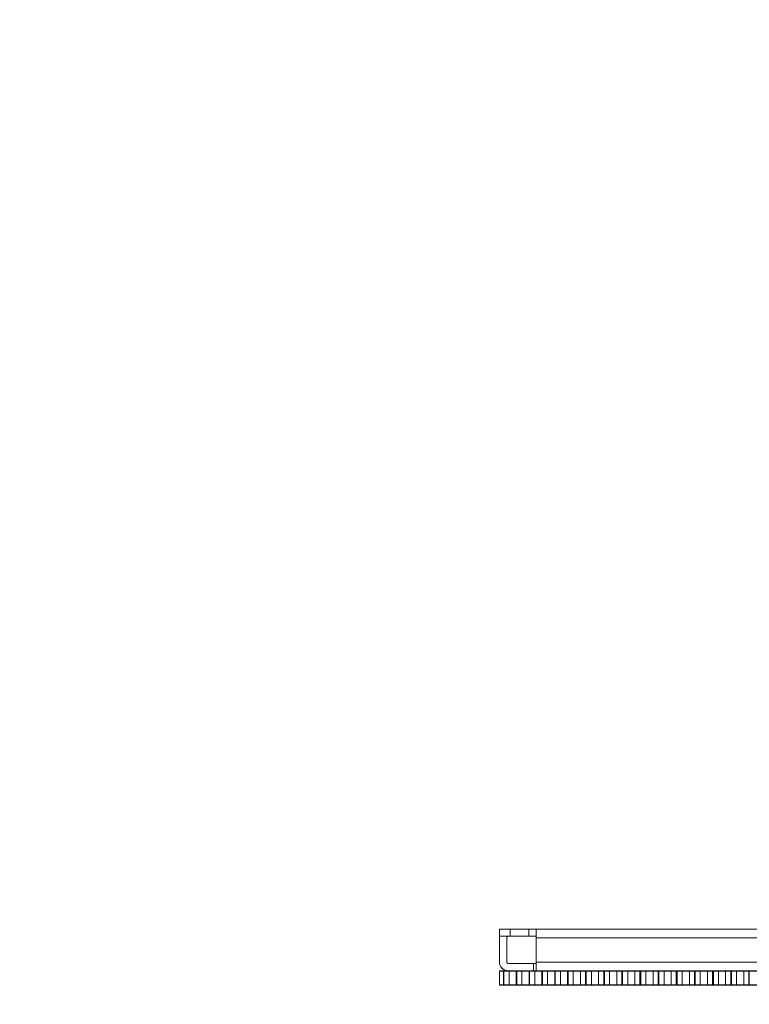
# Model space of a CAD drawing. Units: millimetres. Extents: x 0 to 388, y 0 to 567.
# Drawn here: x 97 to 137, y 51 to 106 of the extents above; entities that cross this region are included whole.
import ezdxf

# ---------------------------------------------------------------- set-up
doc = ezdxf.new("R2010")
doc.units = ezdxf.units.MM
for name, color, linetype, lineweight in [('DIMENSIONS', 7, 'Continuous', 0), ('TANGENT EDGES', 7, 'Continuous', 0), ('VISIBLE', 7, 'Continuous', 0)]:
    doc.layers.add(name, color=color, linetype=linetype, lineweight=lineweight)
doc.dimstyles.new('ISO-25', dxfattribs={"dimtxt": 2.5, "dimasz": 2.5, "dimexe": 1.25, "dimexo": 0.625, "dimtad": 1, "dimtxsty": 'Standard', "dimcen": 2.5, "dimadec": 0, "dimazin": 0, "dimtfac": 1, "dimtmove": 0, "dimatfit": 3, "dimfxl": 1, "dimarcsym": 0})

# ---------------------------------------------------------------- blocks, each defined once
blk = doc.blocks.new('D1')
at = {"layer": 'DIMENSIONS'}
for p, q in [((123.547, 205.646), (123.547, 215.358)), ((183.547, 205.644), (183.547, 215.357)), ((126.547, 213.358), (144.668, 213.358)), ((180.547, 213.357), (161.015, 213.357))]:
    blk.add_line(p, q, dxfattribs=at)
for points in [[(123.547, 213.358), (126.547, 213.858), (126.547, 212.858), (123.547, 213.358)], [(183.547, 213.357), (180.547, 212.857), (180.547, 213.857), (183.547, 213.357)]]:
    blk.add_lwpolyline(points, dxfattribs=at)
at = {"layer": 'DIMENSIONS', "char_height": 4.08612, "attachment_point": 5}
for s, insert in [('{\\fMicrosoft Sans Serif|b0|i0|c0|p0;300}{\\fMicrosoft Sans Serif|b0|i0|c0|p0;}', (153.547, 213.357)), ('{\\fMicrosoft Sans Serif|b0|i0|c0|p0;}', (148.079, 213.357)), ('{\\fMicrosoft Sans Serif|b0|i0|c0|p0;}', (153.547, 213.357)), ('{\\fMicrosoft Sans Serif|b0|i0|c0|p0;}', (153.547, 213.357)), ('{\\fMicrosoft Sans Serif|b0|i0|c0|p0;}', (159.015, 213.357))]:
    blk.add_mtext(s, dxfattribs=dict(at, insert=insert))
blk = doc.blocks.new('D2')
at = {"layer": 'DIMENSIONS'}
for p, q in [((181.547, 207.644), (194.854, 207.644)), ((192.854, 204.644), (192.853, 172.995)), ((192.852, 130.644), (192.853, 162.293)), ((181.545, 127.644), (194.852, 127.644))]:
    blk.add_line(p, q, dxfattribs=at)
for points in [[(192.854, 207.644), (193.354, 204.644), (192.354, 204.644), (192.854, 207.644)], [(192.852, 127.644), (192.352, 130.644), (193.352, 130.644), (192.852, 127.644)]]:
    blk.add_lwpolyline(points, dxfattribs=at)
at = {"layer": 'DIMENSIONS', "char_height": 4.08612, "attachment_point": 5}
for s, insert in [('{\\fMicrosoft Sans Serif|b0|i0|c0|p0;400}{\\fMicrosoft Sans Serif|b0|i0|c0|p0;}', (192.853, 167.644)), ('{\\fMicrosoft Sans Serif|b0|i0|c0|p0;}', (187.385, 167.644)), ('{\\fMicrosoft Sans Serif|b0|i0|c0|p0;}', (192.853, 167.644)), ('{\\fMicrosoft Sans Serif|b0|i0|c0|p0;}', (192.853, 167.644)), ('{\\fMicrosoft Sans Serif|b0|i0|c0|p0;}', (198.321, 167.644))]:
    blk.add_mtext(s, dxfattribs=dict(at, insert=insert))
blk = doc.blocks.new('D3')
at = {"layer": 'DIMENSIONS'}
for p, q in [((118.986, 286.883), (115.986, 286.883)), ((118.986, 286.07), (118.986, 286.883)), ((121.545, 283.07), (116.986, 283.07)), ((121.545, 282.27), (116.986, 282.27)), ((118.986, 279.27), (118.986, 278.67))]:
    blk.add_line(p, q, dxfattribs=at)
for points in [[(118.986, 283.07), (118.486, 286.07), (119.486, 286.07), (118.986, 283.07)], [(118.986, 282.27), (119.486, 279.27), (118.486, 279.27), (118.986, 282.27)]]:
    blk.add_lwpolyline(points, dxfattribs=at)
at = {"layer": 'DIMENSIONS', "char_height": 4.08612, "attachment_point": 5}
for s, insert in [('{\\fMicrosoft Sans Serif|b0|i0|c0|p0;4}{\\fMicrosoft Sans Serif|b0|i0|c0|p0;}', (111.693, 286.883)), ('{\\fMicrosoft Sans Serif|b0|i0|c0|p0;}', (109.399, 286.883)), ('{\\fMicrosoft Sans Serif|b0|i0|c0|p0;}', (111.693, 286.883)), ('{\\fMicrosoft Sans Serif|b0|i0|c0|p0;}', (111.693, 286.883)), ('{\\fMicrosoft Sans Serif|b0|i0|c0|p0;}', (113.986, 286.883))]:
    blk.add_mtext(s, dxfattribs=dict(at, insert=insert))
blk = doc.blocks.new('D4')
at = {"layer": 'DIMENSIONS'}
for p, q in [((122.05, 285.27), (122.05, 285.87)), ((123.567, 282.27), (120.05, 282.27)), ((123.567, 279.97), (120.05, 279.97)), ((122.05, 276.97), (122.05, 275.412)), ((122.05, 275.412), (119.05, 275.412))]:
    blk.add_line(p, q, dxfattribs=at)
for points in [[(122.05, 282.27), (121.55, 285.27), (122.55, 285.27), (122.05, 282.27)], [(122.05, 279.97), (122.55, 276.97), (121.55, 276.97), (122.05, 279.97)]]:
    blk.add_lwpolyline(points, dxfattribs=at)
at = {"layer": 'DIMENSIONS', "char_height": 4.08612, "attachment_point": 5}
for s, insert in [('{\\fMicrosoft Sans Serif|b0|i0|c0|p0;11.5}{\\fMicrosoft Sans Serif|b0|i0|c0|p0;}', (110.7, 275.412)), ('{\\fMicrosoft Sans Serif|b0|i0|c0|p0;}', (104.35, 275.412)), ('{\\fMicrosoft Sans Serif|b0|i0|c0|p0;}', (110.7, 275.412)), ('{\\fMicrosoft Sans Serif|b0|i0|c0|p0;}', (110.7, 275.412)), ('{\\fMicrosoft Sans Serif|b0|i0|c0|p0;}', (117.05, 275.412))]:
    blk.add_mtext(s, dxfattribs=dict(at, insert=insert))
blk = doc.blocks.new('D5')
at = {"layer": 'DIMENSIONS'}
for p, q in [((192.316, 286.07), (192.316, 286.67)), ((181.545, 283.07), (194.316, 283.07)), ((171.748, 276.93), (194.316, 276.93)), ((192.316, 273.93), (192.316, 273.33))]:
    blk.add_line(p, q, dxfattribs=at)
for points in [[(192.316, 283.07), (191.816, 286.07), (192.816, 286.07), (192.316, 283.07)], [(192.316, 276.93), (192.816, 273.93), (191.816, 273.93), (192.316, 276.93)]]:
    blk.add_lwpolyline(points, dxfattribs=at)
at = {"layer": 'DIMENSIONS', "char_height": 4.08612, "attachment_point": 5}
for s, insert in [('{\\fMicrosoft Sans Serif|b0|i0|c0|p0;30.7}{\\fMicrosoft Sans Serif|b0|i0|c0|p0;}', (192.316, 280)), ('{\\fMicrosoft Sans Serif|b0|i0|c0|p0;}', (185.966, 280)), ('{\\fMicrosoft Sans Serif|b0|i0|c0|p0;}', (192.316, 280)), ('{\\fMicrosoft Sans Serif|b0|i0|c0|p0;}', (192.316, 280)), ('{\\fMicrosoft Sans Serif|b0|i0|c0|p0;}', (198.666, 280))]:
    blk.add_mtext(s, dxfattribs=dict(at, insert=insert))

msp = doc.modelspace()

# ---------------------------------------------------------------- linework, layer by layer
at = {"layer": 'TANGENT EDGES'}
for p, q in [((123.5471, 55.3202), (123.5471, 54.9202)), ((124.1471, 54.9202), (124.1471, 55.3202)), ((124.1472, 55.3202), (124.1472, 54.9202)), ((123.5452, 54.8402), (123.5471, 54.8402)), ((125.5671, 54.8402), (181.5272, 54.8402)), ((123.5471, 53.5002), (123.5452, 53.5002)), ((181.5272, 53.5002), (125.5671, 53.5002))]:
    msp.add_line(p, q, dxfattribs=at)
at = {"layer": 'VISIBLE'}
for p, q in [((123.5471, 55.3202), (123.5471, 55.3202)), ((124.1471, 55.3202), (123.5471, 55.3202)), ((123.5471, 55.3202), (123.5471, 54.9202)), ((123.5471, 54.9202), (123.5471, 54.9202)), ((123.5471, 54.9202), (124.1471, 54.9202)), ((123.9471, 54.9202), (123.9705, 54.8968)), ((124.1472, 55.3202), (124.1471, 55.3202)), ((124.1471, 54.9202), (124.1472, 54.9202)), ((125.1672, 55.3202), (124.1472, 55.3202)), ((124.1472, 54.9202), (125.1672, 54.9202)), ((125.5671, 55.3202), (125.1672, 55.3202)), ((125.1672, 55.3202), (125.1672, 54.9202)), ((125.1672, 54.9202), (125.5671, 54.9202)), ((125.5671, 55.3202), (125.5671, 54.9202)), ((181.5272, 55.3202), (125.5671, 55.3202)), ((125.5671, 54.9202), (125.5671, 54.8402)), ((123.5452, 53.5002), (123.5452, 54.8402)), ((123.5471, 54.8402), (123.5471, 53.5002)), ((123.9471, 53.5002), (123.9471, 54.8402)), ((125.5671, 53.5002), (125.5671, 54.8402)), ((125.5671, 54.8402), (125.5671, 53.5002)), ((125.4267, 53.4202), (124.0271, 53.4202)), ((125.4267, 53.0202), (125.4267, 53.4202)), ((125.4267, 53.4202), (125.5671, 53.4202)), ((125.5671, 53.5002), (125.5671, 53.4202)), ((125.5671, 53.0202), (125.5671, 53.5002)), ((125.5671, 53.4202), (125.5671, 53.0202)), ((125.5671, 53.4202), (125.5671, 53.4202)), ((123.5452, 53.0202), (123.5452, 53.0002)), ((123.547, 53.0202), (123.5452, 53.0202)), ((123.5452, 53.0002), (123.547, 53.0002)), ((123.5452, 52.2402), (123.5452, 53.0002)), ((123.5452, 52.2402), (123.5452, 53.0002)), ((123.5453, 52.2402), (123.5453, 53.0002)), ((123.5453, 52.2402), (123.5453, 53.0002)), ((123.5453, 52.2402), (123.5453, 53.0002)), ((123.5453, 52.2402), (123.5453, 53.0002)), ((123.5454, 52.2402), (123.5454, 53.0002)), ((123.5454, 52.2402), (123.5454, 53.0002)), ((123.5454, 52.2402), (123.5454, 53.0002)), ((123.5454, 52.2402), (123.5454, 53.0002)), ((123.5455, 52.2402), (123.5455, 53.0002)), ((123.5455, 52.2402), (123.5455, 53.0002)), ((123.5455, 52.2402), (123.5455, 53.0002)), ((123.5455, 52.2402), (123.5455, 53.0002)), ((123.5456, 52.2402), (123.5456, 53.0002)), ((123.5456, 52.2402), (123.5456, 53.0002)), ((123.5456, 52.2402), (123.5456, 53.0002)), ((123.5456, 52.2402), (123.5456, 53.0002)), ((123.5457, 52.2402), (123.5457, 53.0002)), ((123.5457, 52.2402), (123.5457, 53.0002)), ((123.5457, 52.2402), (123.5457, 53.0002)), ((123.5457, 52.2402), (123.5457, 53.0002)), ((123.5458, 52.2402), (123.5458, 53.0002)), ((123.5458, 52.2402), (123.5458, 53.0002)), ((123.5458, 52.2402), (123.5458, 53.0002)), ((123.5458, 52.2402), (123.5458, 53.0002)), ((123.5459, 52.2402), (123.5459, 53.0002)), ((123.5459, 52.2402), (123.5459, 53.0002)), ((123.5459, 52.2402), (123.5459, 53.0002)), ((123.546, 52.2402), (123.546, 53.0002)), ((123.546, 52.2402), (123.546, 53.0002)), ((123.546, 52.2402), (123.546, 53.0002)), ((123.546, 52.2402), (123.546, 53.0002)), ((123.5461, 52.2402), (123.5461, 53.0002)), ((123.5461, 52.2402), (123.5461, 53.0002)), ((123.5461, 52.2402), (123.5461, 53.0002)), ((123.5461, 52.2402), (123.5461, 53.0002)), ((123.5462, 52.2402), (123.5462, 53.0002)), ((123.5462, 52.2402), (123.5462, 53.0002)), ((123.5462, 52.2402), (123.5462, 53.0002)), ((123.5462, 52.2402), (123.5462, 53.0002)), ((123.5463, 52.2402), (123.5463, 53.0002)), ((123.5463, 52.2402), (123.5463, 53.0002)), ((123.5463, 52.2402), (123.5463, 53.0002)), ((123.5463, 52.2402), (123.5463, 53.0002)), ((123.5464, 52.2402), (123.5464, 53.0002)), ((123.5464, 52.2402), (123.5464, 53.0002)), ((123.5464, 52.2402), (123.5464, 53.0002)), ((123.5464, 52.2402), (123.5464, 53.0002)), ((123.5465, 52.2402), (123.5465, 53.0002)), ((123.5465, 52.2402), (123.5465, 53.0002)), ((123.5465, 52.2402), (123.5465, 53.0002)), ((123.5465, 52.2402), (123.5465, 53.0002)), ((123.5466, 52.2402), (123.5466, 53.0002)), ((123.5466, 52.2402), (123.5466, 53.0002)), ((123.5466, 52.2402), (123.5466, 53.0002)), ((123.5466, 52.2402), (123.5466, 53.0002)), ((123.5467, 52.2402), (123.5467, 53.0002)), ((123.5467, 52.2402), (123.5467, 53.0002)), ((123.5467, 52.2402), (123.5467, 53.0002)), ((123.5467, 52.2402), (123.5467, 53.0002)), ((123.5468, 52.2402), (123.5468, 53.0002)), ((123.5468, 52.2402), (123.5468, 53.0002)), ((123.5468, 52.2402), (123.5468, 53.0002)), ((123.5468, 52.2402), (123.5468, 53.0002)), ((123.5469, 52.2402), (123.5469, 53.0002)), ((123.5469, 52.2402), (123.5469, 53.0002)), ((123.5469, 52.2402), (123.5469, 53.0002)), ((123.5469, 52.2402), (123.5469, 53.0002)), ((123.547, 53.0202), (123.547, 53.0002)), ((124.0271, 53.0202), (123.547, 53.0202)), ((123.547, 53.0002), (127.5471, 53.0002)), ((123.547, 52.2402), (123.547, 53.0002)), ((123.547, 52.2402), (123.547, 53.0002)), ((123.547, 52.2402), (123.547, 53.0002)), ((123.7612, 53.0002), (123.7612, 52.2402)), ((123.7779, 53.0002), (123.7612, 53.0002)), ((123.7779, 52.2402), (123.7779, 53.0002)), ((123.796, 53.0002), (123.7793, 53.0002)), ((123.7793, 53.0002), (123.7793, 52.2402)), ((123.796, 52.2402), (123.796, 53.0002)), ((124.0271, 53.0202), (125.4267, 53.0202)), ((124.0271, 53.0202), (124.0271, 53.0202)), ((124.0771, 53.0002), (124.0771, 52.2402)), ((124.4698, 53.0002), (124.4698, 52.2402)), ((124.4864, 53.0002), (124.4698, 53.0002)), ((124.4864, 52.2402), (124.4864, 53.0002)), ((124.4878, 53.0002), (124.4878, 52.2402)), ((124.5045, 53.0002), (124.4878, 53.0002)), ((124.5045, 52.2402), (124.5045, 53.0002)), ((124.7857, 53.0002), (124.7857, 52.2402)), ((125.195, 53.0002), (125.1783, 53.0002)), ((125.1783, 53.0002), (125.1783, 52.2402)), ((125.195, 52.2402), (125.195, 53.0002)), ((125.213, 53.0002), (125.1964, 53.0002)), ((125.1964, 53.0002), (125.1964, 52.2402)), ((125.213, 52.2402), (125.213, 53.0002)), ((125.4769, 53.0202), (125.4267, 53.0202)), ((125.5671, 53.0202), (125.4769, 53.0202)), ((125.4942, 53.0002), (125.4942, 52.2402)), ((125.5671, 53.0202), (125.5671, 53.0202)), ((125.5671, 53.0202), (127.0671, 53.0202)), ((125.8868, 53.0002), (125.8868, 52.2402)), ((125.9035, 53.0002), (125.8868, 53.0002)), ((125.9035, 52.2402), (125.9035, 53.0002)), ((125.9216, 53.0002), (125.9049, 53.0002)), ((125.9049, 53.0002), (125.9049, 52.2402)), ((125.9216, 52.2402), (125.9216, 53.0002)), ((126.2027, 53.0002), (126.2027, 52.2402)), ((126.612, 53.0002), (126.5954, 53.0002)), ((126.5954, 53.0002), (126.5954, 52.2402)), ((126.612, 52.2402), (126.612, 53.0002)), ((126.6134, 53.0002), (126.6134, 52.2402)), ((126.6301, 53.0002), (126.6134, 53.0002)), ((126.6301, 52.2402), (126.6301, 53.0002)), ((126.9113, 53.0002), (126.9113, 52.2402)), ((127.5471, 53.0202), (127.0671, 53.0202)), ((127.3206, 53.0002), (127.3039, 53.0002)), ((127.3039, 53.0002), (127.3039, 52.2402)), ((127.3206, 52.2402), (127.3206, 53.0002)), ((127.322, 53.0002), (127.322, 52.2402)), ((127.3386, 53.0002), (127.322, 53.0002)), ((127.3386, 52.2402), (127.3386, 53.0002)), ((179.5471, 53.0202), (127.5471, 53.0202)), ((127.5471, 53.0202), (127.5471, 53.0002)), ((127.5471, 53.0002), (179.5471, 53.0002)), ((127.6198, 53.0002), (127.6198, 52.2402)), ((128.0175, 53.0002), (128.0175, 52.2402)), ((128.2986, 53.0002), (128.2986, 52.2402)), ((128.3187, 53.0002), (128.2987, 53.0002)), ((128.2987, 53.0002), (128.2987, 52.2402)), ((128.3187, 52.2402), (128.3187, 53.0002)), ((128.3206, 53.0002), (128.3206, 52.2402)), ((128.3407, 53.0002), (128.3207, 53.0002)), ((128.3207, 53.0002), (128.3207, 52.2402)), ((128.3407, 52.2402), (128.3407, 53.0002)), ((128.6218, 53.0002), (128.6218, 52.2402)), ((129.0195, 53.0002), (129.0195, 52.2402)), ((129.3006, 53.0002), (129.3006, 52.2402)), ((129.3007, 53.0002), (129.3007, 52.2402)), ((129.3207, 53.0002), (129.3007, 53.0002)), ((129.3207, 52.2402), (129.3207, 53.0002)), ((129.3226, 53.0002), (129.3226, 52.2402)), ((129.3427, 53.0002), (129.3227, 53.0002)), ((129.3227, 53.0002), (129.3227, 52.2402)), ((129.3427, 52.2402), (129.3427, 53.0002)), ((129.6238, 53.0002), (129.6238, 52.2402)), ((130.0215, 53.0002), (130.0215, 52.2402)), ((130.3026, 53.0002), (130.3026, 52.2402)), ((130.3027, 53.0002), (130.3027, 52.2402)), ((130.3227, 53.0002), (130.3027, 53.0002)), ((130.3227, 52.2402), (130.3227, 53.0002)), ((130.3246, 53.0002), (130.3246, 52.2402)), ((130.3247, 53.0002), (130.3247, 52.2402)), ((130.3447, 53.0002), (130.3247, 53.0002)), ((130.3447, 52.2402), (130.3447, 53.0002)), ((130.6258, 53.0002), (130.6258, 52.2402)), ((131.0235, 53.0002), (131.0235, 52.2402)), ((131.3046, 53.0002), (131.3046, 52.2402)), ((131.3247, 53.0002), (131.3047, 53.0002)), ((131.3047, 53.0002), (131.3047, 52.2402)), ((131.3247, 52.2402), (131.3247, 53.0002)), ((131.3266, 53.0002), (131.3266, 52.2402)), ((131.3267, 53.0002), (131.3267, 52.2402)), ((131.3467, 53.0002), (131.3267, 53.0002)), ((131.3467, 52.2402), (131.3467, 53.0002)), ((131.6278, 53.0002), (131.6278, 52.2402)), ((132.0255, 53.0002), (132.0255, 52.2402)), ((132.3066, 53.0002), (132.3066, 52.2402)), ((132.3067, 53.0002), (132.3067, 52.2402)), ((132.3267, 53.0002), (132.3067, 53.0002)), ((132.3267, 52.2402), (132.3267, 53.0002)), ((132.3286, 53.0002), (132.3286, 52.2402)), ((132.3487, 53.0002), (132.3287, 53.0002)), ((132.3287, 53.0002), (132.3287, 52.2402)), ((132.3487, 52.2402), (132.3487, 53.0002)), ((132.6298, 53.0002), (132.6298, 52.2402)), ((133.0275, 53.0002), (133.0275, 52.2402)), ((133.3086, 53.0002), (133.3086, 52.2402)), ((133.3087, 53.0002), (133.3087, 52.2402)), ((133.3287, 53.0002), (133.3087, 53.0002)), ((133.3287, 52.2402), (133.3287, 53.0002)), ((133.3306, 53.0002), (133.3306, 52.2402)), ((133.3507, 53.0002), (133.3307, 53.0002)), ((133.3307, 53.0002), (133.3307, 52.2402)), ((133.3507, 52.2402), (133.3507, 53.0002)), ((133.6318, 53.0002), (133.6318, 52.2402)), ((134.0295, 53.0002), (134.0295, 52.2402)), ((134.3106, 53.0002), (134.3106, 52.2402)), ((134.3107, 53.0002), (134.3107, 52.2402)), ((134.3307, 53.0002), (134.3107, 53.0002)), ((134.3307, 52.2402), (134.3307, 53.0002)), ((134.3326, 53.0002), (134.3326, 52.2402)), ((134.3527, 53.0002), (134.3327, 53.0002)), ((134.3327, 53.0002), (134.3327, 52.2402)), ((134.3527, 52.2402), (134.3527, 53.0002)), ((134.6338, 53.0002), (134.6338, 52.2402)), ((135.0315, 53.0002), (135.0315, 52.2402)), ((135.3126, 53.0002), (135.3126, 52.2402)), ((135.3327, 53.0002), (135.3127, 53.0002)), ((135.3127, 53.0002), (135.3127, 52.2402)), ((135.3327, 52.2402), (135.3327, 53.0002)), ((135.3346, 53.0002), (135.3346, 52.2402)), ((135.3347, 53.0002), (135.3347, 52.2402)), ((135.3547, 53.0002), (135.3347, 53.0002)), ((135.3547, 52.2402), (135.3547, 53.0002)), ((135.6358, 53.0002), (135.6358, 52.2402)), ((136.0335, 53.0002), (136.0335, 52.2402)), ((136.3146, 53.0002), (136.3146, 52.2402)), ((136.3347, 53.0002), (136.3147, 53.0002)), ((136.3147, 53.0002), (136.3147, 52.2402)), ((136.3347, 52.2402), (136.3347, 53.0002)), ((136.3366, 53.0002), (136.3366, 52.2402)), ((136.3367, 53.0002), (136.3367, 52.2402)), ((136.3567, 53.0002), (136.3367, 53.0002)), ((136.3567, 52.2402), (136.3567, 53.0002)), ((136.6378, 53.0002), (136.6378, 52.2402)), ((137.0355, 53.0002), (137.0355, 52.2402)), ((137.3166, 53.0002), (137.3166, 52.2402)), ((137.3367, 53.0002), (137.3167, 53.0002)), ((137.3167, 53.0002), (137.3167, 52.2402)), ((137.3367, 52.2402), (137.3367, 53.0002)), ((137.3386, 53.0002), (137.3386, 52.2402)), ((123.5452, 52.2402), (123.5452, 52.2202)), ((123.547, 52.2402), (123.5452, 52.2402)), ((123.5452, 52.2202), (123.547, 52.2202)), ((123.547, 52.2402), (123.547, 52.2202)), ((127.5471, 52.2402), (123.547, 52.2402)), ((123.547, 52.2202), (127.5471, 52.2202)), ((123.7612, 52.2402), (123.7779, 52.2402)), ((123.7793, 52.2402), (123.796, 52.2402)), ((124.4698, 52.2402), (124.4864, 52.2402)), ((124.4878, 52.2402), (124.5045, 52.2402)), ((125.1783, 52.2402), (125.195, 52.2402)), ((125.1964, 52.2402), (125.213, 52.2402)), ((125.8868, 52.2402), (125.9035, 52.2402)), ((125.9049, 52.2402), (125.9216, 52.2402)), ((126.5954, 52.2402), (126.612, 52.2402)), ((126.6134, 52.2402), (126.6301, 52.2402)), ((127.3039, 52.2402), (127.3206, 52.2402)), ((127.322, 52.2402), (127.3386, 52.2402)), ((179.5471, 52.2402), (127.5471, 52.2402)), ((127.5471, 52.2402), (127.5471, 52.2202)), ((127.5471, 52.2202), (179.5471, 52.2202)), ((128.2987, 52.2402), (128.3187, 52.2402)), ((128.3207, 52.2402), (128.3407, 52.2402)), ((129.3007, 52.2402), (129.3207, 52.2402)), ((129.3227, 52.2402), (129.3427, 52.2402)), ((130.3027, 52.2402), (130.3227, 52.2402)), ((130.3247, 52.2402), (130.3447, 52.2402)), ((131.3047, 52.2402), (131.3247, 52.2402)), ((131.3267, 52.2402), (131.3467, 52.2402)), ((132.3067, 52.2402), (132.3267, 52.2402)), ((132.3287, 52.2402), (132.3487, 52.2402)), ((133.3087, 52.2402), (133.3287, 52.2402)), ((133.3307, 52.2402), (133.3507, 52.2402)), ((134.3107, 52.2402), (134.3307, 52.2402)), ((134.3327, 52.2402), (134.3527, 52.2402)), ((135.3127, 52.2402), (135.3327, 52.2402)), ((135.3347, 52.2402), (135.3547, 52.2402)), ((136.3147, 52.2402), (136.3347, 52.2402)), ((136.3367, 52.2402), (136.3567, 52.2402)), ((137.3167, 52.2402), (137.3367, 52.2402))]:
    msp.add_line(p, q, dxfattribs=at)
for centre, radius, start, end in [((124.0271, 54.8402), 0.48, 170.40593, 180), ((124.0271, 54.8402), 0.08, 135, 180), ((124.0252, 53.5002), 0.48, 180, 270), ((124.0271, 53.5002), 0.48, 180, 270)]:
    msp.add_arc(centre, radius, start, end, dxfattribs=at)
msp.add_ellipse((125.5671, 54.8402), major_axis=(0, -0.48), ratio=0.0000255, start_param=1.5707963, end_param=3.1415927, dxfattribs=at)
for points in [[(123.5452, 54.8402), (123.5452, 54.8492), (123.5453, 54.8581), (123.5457, 54.867), (123.5463, 54.876), (123.547, 54.8849), (123.548, 54.8937), (123.5491, 54.9026), (123.5504, 54.9114), (123.5519, 54.9202)], [(123.9705, 54.8968), (123.9755, 54.9018), (123.9809, 54.9062), (123.9867, 54.9101), (123.993, 54.9134), (123.9995, 54.9161), (124.0062, 54.9182), (124.0131, 54.9196), (124.0201, 54.9202), (124.0271, 54.9202)], [(124.0271, 53.4202), (124.0131, 53.4202), (123.9992, 53.423), (123.9858, 53.4285), (123.9737, 53.4365), (123.9634, 53.4469), (123.9553, 53.459), (123.9498, 53.4723), (123.9471, 53.4863), (123.9471, 53.5002)]]:
    msp.add_open_spline(points, degree=9, dxfattribs=at)

# ---------------------------------------------------------------- dimensions: what is measured, and where the dimension line sits
at = {"layer": 'DIMENSIONS'}
for p1, p2, angle, picture, middle, turn in [((123.5452, 282.2696), (123.5452, 283.0696), 90, 'D3', (299.7375, 566.8526), 90), ((169.7476, 276.9296), (179.5451, 283.0696), 90, 'D5', (380.3613, 559.9691), 90), ((125.5674, 279.9696), (125.5674, 282.2696), 90, 'D4', (298.7452, 555.3814), 90), ((123.547, 203.6457), (183.547, 203.6441), 179.99854, 'D1', (341.5922, 332.9976), 179.99854), ((179.5471, 207.6442), (179.5451, 127.6442), 89.99854, 'D2', (380.8981, 287.2841), 89.99854)]:
    dim = msp.add_linear_dim(base=(0, 0), p1=p1, p2=p2, angle=angle, dimstyle='ISO-25', override={"dimtxt": 5.172045, "dimtad": 0, "dimdec": 3, "dimzin": 0, "dimse1": 0, "dimse2": 0, "dimsd1": 0, "dimsd2": 0, "dimadec": 3, "dimazin": 0, "dimtol": 0, "dimlim": 0, "dimtp": 0, "dimtm": 0, "dimtdec": 3}, dxfattribs=at)
    dim.commit()
    dim.dimension.update_dxf_attribs({"geometry": picture, "text_midpoint": middle, "text_rotation": turn})

doc.saveas('drawing.dxf')
